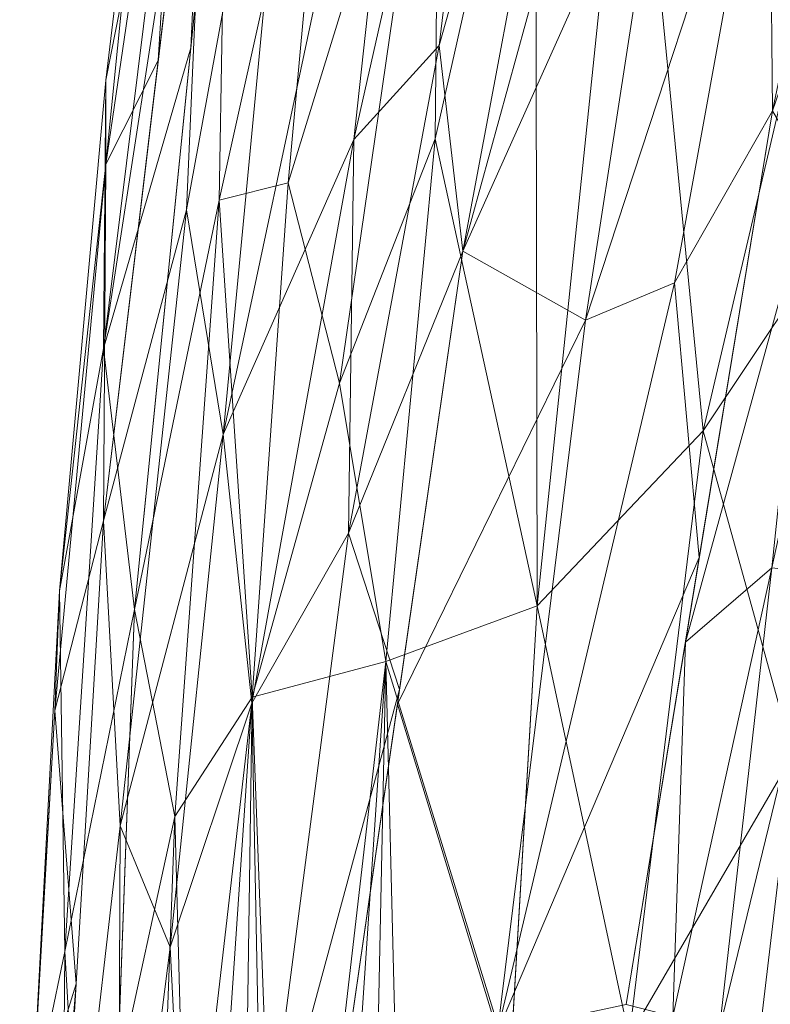
# Model space of a CAD drawing. Units: inches. Extents: x 0 to 204, y 0 to 264.
# Drawn here: x 85 to 87, y 159 to 161 of the extents above; entities that cross this region are included whole.
import ezdxf

# ---------------------------------------------------------------- set-up
doc = ezdxf.new("R2010")
doc.units = ezdxf.units.IN
doc.header["$MEASUREMENT"] = 0
doc.layers.get('0').update_dxf_attribs({"color": 10})

# ---------------------------------------------------------------- blocks, each defined once
blk = doc.blocks.new('VITA-M-3D')
at = {"lineweight": 9}
mesh = blk.add_polyface(dxfattribs=at)
corners = [(-9.304, 1.7284, 18.8116), (-9.7315, -0.0605, 18.8983), (-10.0516, -1.8625, 19.1024), (-10.1644, -1.7084, 20.2271), (-10.3427, -1.6614, 21.3483), (-10.0637, 0.0442, 21.27), (-9.7092, 1.7366, 21.3273), (-9.4868, 1.77, 20.0738), (-9.8725, 0.0518, 20.1187), (-9.4761, 1.0084, 18.8465), (-9.9533, -0.8402, 19.5948), (-10.2535, -1.6849, 20.7877), (-10.2296, -0.9701, 21.3166), (-10.065, -0.828, 20.4229), (-9.9874, -0.0872, 20.6985), (-9.7576, 0.9329, 20.5073), (-9.598, 1.7533, 20.7005)]
mesh.append_faces([[corners[k] for k in face] for face in [(2, 10, 1), (1, 8, 9)]], dxfattribs={"vtx0": -1, "vtx1": -1})
mesh.append_faces([[corners[k] for k in face] for face in [(9, 8, 7), (10, 8, 1), (8, 14, 15), (12, 13, 11), (15, 7, 8), (13, 10, 3), (13, 14, 8), (10, 13, 8), (12, 14, 13), (5, 15, 14)]], dxfattribs={"vtx0": -1, "vtx1": -1, "vtx2": -1})
mesh.append_faces([[corners[k] for k in face] for face in [(14, 12, 5), (15, 5, 6)]], dxfattribs={"vtx0": -1, "vtx2": -1})
mesh.append_faces([[corners[k] for k in face] for face in [(15, 6, 16, 7)]], dxfattribs={"vtx0": -1, "vtx3": -1})
mesh.append_faces([[corners[k] for k in face] for face in [(2, 3, 10), (3, 11, 13)]], dxfattribs={"vtx1": -1, "vtx2": -1})
mesh.append_faces([[corners[k] for k in face] for face in [(11, 4, 12), (7, 0, 9)]], dxfattribs={"vtx2": -1})
mesh = blk.add_polyface(dxfattribs=at)
corners = [(-10.3429, 1.4367, 23.7692), (-9.9803, 1.6226, 22.5645), (-9.7092, 1.7366, 21.3273), (-10.0637, 0.0442, 21.27), (-10.3427, -1.6614, 21.3483), (-10.5886, -1.7137, 22.4013), (-10.8962, -1.8976, 23.4227), (-10.6543, -0.2236, 23.5711), (-10.7793, -1.0885, 23.4944), (-10.4204, -0.3552, 22.6153), (-10.1738, 1.5234, 23.2074), (-10.2667, 0.6433, 22.8122), (-10.0698, 0.7121, 21.9825), (-10.2505, -0.2842, 21.9216), (-10.2032, -0.8086, 21.3092), (-9.8447, 1.6796, 21.9459)]
mesh.append_faces([[corners[k] for k in face] for face in [(5, 14, 4)]], dxfattribs={"vtx0": -1})
mesh.append_faces([[corners[k] for k in face] for face in [(11, 12, 9), (5, 8, 9), (12, 11, 1), (7, 10, 11), (9, 13, 5), (7, 11, 9), (13, 9, 12), (12, 3, 13), (14, 5, 13)]], dxfattribs={"vtx0": -1, "vtx1": -1, "vtx2": -1})
mesh.append_faces([[corners[k] for k in face] for face in [(9, 8, 7), (11, 10, 1), (13, 3, 14)]], dxfattribs={"vtx0": -1, "vtx2": -1})
mesh.append_faces([[corners[k] for k in face] for face in [(12, 1, 15, 2)]], dxfattribs={"vtx0": -1, "vtx3": -1})
mesh.append_faces([[corners[k] for k in face] for face in [(2, 3, 12)]], dxfattribs={"vtx1": -1, "vtx2": -1})
mesh.append_faces([[corners[k] for k in face] for face in [(5, 6, 8), (7, 0, 10)]], dxfattribs={"vtx2": -1})
mesh = blk.add_polyface(dxfattribs=at)
corners = [(-11.1314, 1.019, 25.539), (-10.7262, 1.2395, 24.6746), (-10.3429, 1.4367, 23.7692), (-10.6543, -0.2236, 23.5711), (-10.8962, -1.8976, 23.4227), (-11.1819, -2.1704, 24.2265), (-11.4446, -2.507, 24.9974), (-11.3408, -0.7381, 25.2565), (-10.9513, 1.117, 25.1549), (-11.1121, -0.5733, 24.6908), (-10.5608, 1.3246, 24.2839), (-10.8627, -0.0101, 24.3103), (-11.0572, -1.0867, 24.3043), (-11.0391, -2.034, 23.8246), (-10.8728, -0.7617, 23.9313), (-11.3133, -2.3387, 24.6119), (-11.2134, -1.5524, 24.5548), (-11.3089, -1.3203, 24.9223), (-11.1821, -0.1447, 25.074), (-10.6997, 0.1689, 23.9588), (-10.7753, -1.0606, 23.4969), (-11.3927, -1.6225, 25.1269)]
mesh.append_faces([[corners[k] for k in face] for face in [(1, 9, 8), (6, 17, 15), (0, 18, 7), (2, 19, 10)]], dxfattribs={"vtx0": -1, "vtx1": -1})
mesh.append_faces([[corners[k] for k in face] for face in [(12, 9, 11), (17, 18, 9), (17, 9, 16), (1, 11, 9), (14, 12, 11), (3, 14, 19), (13, 14, 20), (19, 14, 11), (13, 12, 14), (12, 16, 9), (5, 16, 12), (17, 16, 15), (17, 7, 18), (8, 9, 18), (11, 10, 19)]], dxfattribs={"vtx0": -1, "vtx1": -1, "vtx2": -1})
mesh.append_faces([[corners[k] for k in face] for face in [(16, 5, 15), (14, 3, 20)]], dxfattribs={"vtx0": -1, "vtx2": -1})
mesh.append_faces([[corners[k] for k in face] for face in [(17, 6, 21, 7)]], dxfattribs={"vtx0": -1, "vtx3": -1})
mesh.append_faces([[corners[k] for k in face] for face in [(0, 8, 18), (1, 10, 11), (2, 3, 19), (13, 5, 12)]], dxfattribs={"vtx1": -1, "vtx2": -1})
mesh.append_faces([[corners[k] for k in face] for face in [(20, 4, 13)]], dxfattribs={"vtx2": -1})
mesh = blk.add_polyface(dxfattribs=at)
corners = [(-11.1025, 0.8746, 26.1216), (-11.2364, 0.9366, 25.8833), (-11.1314, 1.019, 25.539), (-11.3408, -0.7381, 25.2565), (-11.4446, -2.507, 24.9974), (-11.5005, -2.6347, 25.3245), (-11.3475, -2.702, 25.5489), (-11.281, -0.9077, 25.8211), (-11.1771, 0.9091, 25.9889), (-11.4242, -0.8719, 25.6746), (-11.3362, 0.1027, 25.8315), (-11.3362, -0.0574, 25.5954), (-11.1736, 0.1646, 26.0019), (-11.3403, -0.4091, 25.8543), (-11.1398, 0.8918, 26.0553), (-11.424, -2.6684, 25.4367), (-11.4144, -1.5608, 25.6777), (-11.4336, -1.1006, 25.4599), (-11.3927, -1.6225, 25.1269), (-11.4712, -2.5677, 25.1529), (-11.4792, -1.9003, 25.3586), (-11.4765, -1.8606, 25.5325), (-11.1839, 0.9778, 25.7111), (-11.2361, 0.1405, 25.3977), (-11.3142, -1.8049, 25.685)]
mesh.append_faces([[corners[k] for k in face] for face in [(23, 22, 2)]], dxfattribs={"vtx0": -1})
mesh.append_faces([[corners[k] for k in face] for face in [(1, 10, 8), (5, 20, 19), (15, 21, 5), (6, 16, 15)]], dxfattribs={"vtx0": -1, "vtx1": -1})
mesh.append_faces([[corners[k] for k in face] for face in [(9, 16, 13), (11, 17, 9), (17, 21, 9), (15, 16, 21), (22, 23, 11), (18, 19, 20), (10, 9, 13), (10, 11, 9), (11, 3, 17), (11, 10, 1), (13, 8, 10), (12, 14, 13), (13, 16, 7), (17, 20, 21), (20, 5, 21), (18, 20, 17), (16, 9, 21)]], dxfattribs={"vtx0": -1, "vtx1": -1, "vtx2": -1})
mesh.append_faces([[corners[k] for k in face] for face in [(11, 1, 22), (17, 3, 18)]], dxfattribs={"vtx0": -1, "vtx2": -1})
mesh.append_faces([[corners[k] for k in face] for face in [(16, 6, 24, 7)]], dxfattribs={"vtx0": -1, "vtx3": -1})
mesh.append_faces([[corners[k] for k in face] for face in [(7, 12, 13), (14, 8, 13), (23, 3, 11)]], dxfattribs={"vtx1": -1, "vtx2": -1})
mesh.append_faces([[corners[k] for k in face] for face in [(12, 0, 14), (18, 4, 19)]], dxfattribs={"vtx2": -1})
mesh = blk.add_polyface(dxfattribs=at)
corners = [(-10.3326, 0.8366, 25.7841), (-10.6992, 0.8439, 26.0259), (-11.1025, 0.8746, 26.1216), (-11.281, -0.9077, 25.8211), (-11.3475, -2.702, 25.5489), (-11.2564, -2.7041, 25.5482), (-11.167, -2.7029, 25.5302), (-11.0803, -2.6994, 25.5018), (-10.9964, -2.6941, 25.4661), (-10.9151, -2.6875, 25.4249), (-10.8365, -2.6795, 25.3791), (-10.7604, -2.6704, 25.3293), (-10.6869, -2.6602, 25.2761), (-10.6159, -2.6489, 25.2198), (-10.5125, -0.9007, 25.4872), (-10.8015, -1.0068, 25.6652), (-11.0569, -1.0748, 25.7655), (-10.5644, -1.7783, 25.353), (-11.3144, -1.8079, 25.6846), (-11.204, -1.3028, 25.7594), (-10.9009, 0.8592, 26.0737), (-11.1194, -0.1264, 25.9496), (-10.9878, -0.0933, 25.9301), (-10.5159, 0.8403, 25.905), (-10.7075, -0.009, 25.8277), (-10.8898, -0.4756, 25.8174)]
mesh.append_faces([[corners[k] for k in face] for face in [(23, 14, 0)]], dxfattribs={"vtx0": -1})
mesh.append_faces([[corners[k] for k in face] for face in [(11, 15, 10), (2, 21, 20), (7, 16, 6), (8, 16, 7), (1, 24, 23)]], dxfattribs={"vtx0": -1, "vtx1": -1})
mesh.append_faces([[corners[k] for k in face] for face in [(22, 20, 21), (15, 11, 17), (19, 6, 16), (16, 21, 19), (5, 19, 18), (25, 1, 22), (21, 16, 22), (15, 24, 25), (16, 8, 15), (21, 3, 19), (23, 24, 14), (25, 16, 15), (14, 24, 15), (1, 25, 24), (16, 25, 22)]], dxfattribs={"vtx0": -1, "vtx1": -1, "vtx2": -1})
mesh.append_faces([[corners[k] for k in face] for face in [(15, 9, 10), (21, 2, 3)]], dxfattribs={"vtx0": -1, "vtx2": -1})
mesh.append_faces([[corners[k] for k in face] for face in [(17, 14, 15), (11, 12, 17), (3, 18, 19), (5, 6, 19), (1, 20, 22), (8, 9, 15)]], dxfattribs={"vtx1": -1, "vtx2": -1})
mesh.append_faces([[corners[k] for k in face] for face in [(12, 13, 17), (18, 4, 5)]], dxfattribs={"vtx2": -1})
mesh = blk.add_polyface(dxfattribs=at)
corners = [(-9.5156, 0.8617, 24.6363), (-9.8629, 0.85, 25.2591), (-10.3326, 0.8366, 25.7841), (-10.5125, -0.9007, 25.4872), (-10.6159, -2.6489, 25.2198), (-10.187, -2.5535, 24.7533), (-9.8695, -2.4673, 24.1952), (-9.7093, -0.7984, 24.3957), (-9.7897, -1.6356, 24.2951), (-10.0249, -1.1857, 24.8566), (-10.3368, -1.7234, 25.1302), (-10.1956, -0.5667, 25.255), (-9.923, -0.1578, 25.01), (-10.4014, -2.6012, 24.9865), (-10.5642, -1.7748, 25.3535), (-10.0978, 0.8433, 25.5216)]
mesh.append_faces([[corners[k] for k in face] for face in [(1, 12, 0), (7, 9, 8), (0, 12, 7)]], dxfattribs={"vtx0": -1, "vtx1": -1})
mesh.append_faces([[corners[k] for k in face] for face in [(9, 7, 12), (5, 8, 9), (11, 3, 10), (12, 11, 9), (11, 10, 9), (9, 10, 5), (12, 1, 11)]], dxfattribs={"vtx0": -1, "vtx1": -1, "vtx2": -1})
mesh.append_faces([[corners[k] for k in face] for face in [(10, 4, 13, 5), (10, 3, 14, 4)]], dxfattribs={"vtx0": -1, "vtx3": -1})
mesh.append_faces([[corners[k] for k in face] for face in [(15, 2, 11, 1), (2, 3, 11)]], dxfattribs={"vtx1": -1, "vtx2": -1})
mesh.append_faces([[corners[k] for k in face] for face in [(5, 6, 8)]], dxfattribs={"vtx2": -1})

msp = doc.modelspace()

# ---------------------------------------------------------------- linework, layer by layer
at = {"lineweight": 18, "invisible_edges": 15}
for points in [[(86.23575, 160.87827, 24.87013), (86.36122, 160.49657, 25.0054), (86.62531, 162.16698, 24.82181)], [(86.62531, 162.16698, 24.82181), (86.36122, 160.49657, 25.0054), (86.64134, 161.68323, 24.92883)], [(86.57572, 160.64186, 25.09376), (86.64134, 161.68323, 24.92883), (86.36122, 160.49657, 25.0054)], [(85.80586, 159.91545, 24.80363), (85.99691, 161.616, 24.60709), (85.70842, 160.71488, 24.61869)], [(86.13458, 161.36165, 24.72729), (85.99691, 161.616, 24.60709), (85.80586, 159.91545, 24.80363)], [(85.43171, 160.67908, 14.83981), (85.39894, 161.07337, 14.84676), (85.53818, 161.39003, 14.85339)], [(85.53818, 161.39003, 14.85339), (85.48183, 160.88149, 14.89741), (85.43171, 160.67908, 14.83981)], [(86.13458, 161.36165, 24.72729), (85.80586, 159.91545, 24.80363), (85.96116, 159.78031, 24.90965)], [(85.96116, 159.78031, 24.90965), (86.23575, 160.87827, 24.87013), (86.13458, 161.36165, 24.72729)], [(85.50494, 160.73224, 14.98286), (85.41758, 160.61178, 14.94618), (85.58025, 161.32953, 14.98117)], [(85.78983, 160.8563, 14.91161), (85.69682, 160.67006, 14.8956), (85.79138, 161.16889, 14.89403)], [(85.69682, 160.67006, 14.8956), (85.71017, 161.01378, 14.94461), (85.79138, 161.16889, 14.89403)], [(85.63561, 160.70921, 24.44898), (85.62806, 161.15106, 24.37415), (85.51643, 160.43614, 24.42879)], [(85.62806, 161.15106, 24.37415), (85.55781, 160.9674, 24.3522), (85.51643, 160.43614, 24.42879)], [(85.69735, 160.62206, 24.52483), (85.7674, 161.12259, 24.50004), (85.80021, 161.15413, 24.41961)], [(85.54565, 160.49631, 24.36338), (85.6079, 161.12517, 24.30179), (85.53902, 160.91918, 24.40128)], [(85.64019, 160.89541, 24.23986), (85.6079, 161.12517, 24.30179), (85.54565, 160.49631, 24.36338)], [(85.69735, 160.62206, 24.52483), (85.73291, 160.88913, 24.55906), (85.7674, 161.12259, 24.50004)], [(85.49376, 160.7294, 24.32971), (85.51622, 161.05444, 24.24033), (85.4404, 160.49645, 24.29207)], [(85.51622, 161.05444, 24.24033), (85.46061, 160.71083, 24.20888), (85.4404, 160.49645, 24.29207)], [(85.59336, 161.0276, 15.13719), (85.49791, 160.2945, 15.10087), (85.42246, 160.01745, 15.17256)], [(85.59336, 161.0276, 15.13719), (85.42246, 160.01745, 15.17256), (85.48086, 160.32936, 15.25)], [(85.49791, 160.2945, 15.10087), (85.59336, 161.0276, 15.13719), (85.61928, 160.8562, 15.06493)], [(85.71017, 161.01378, 14.94461), (85.63506, 160.56517, 14.96865), (85.75555, 160.88079, 15.01103)], [(85.69682, 160.67006, 14.8956), (85.63506, 160.56517, 14.96865), (85.71017, 161.01378, 14.94461)], [(85.49376, 160.7294, 24.32971), (85.51643, 160.43614, 24.42879), (85.55781, 160.9674, 24.3522)], [(85.58821, 160.96581, 15.03715), (85.51604, 160.37255, 15.02982), (85.50494, 160.73224, 14.98286)], [(85.51604, 160.37255, 15.02982), (85.58821, 160.96581, 15.03715), (85.53706, 160.13387, 15.11033)], [(85.53706, 160.13387, 15.11033), (85.58821, 160.96581, 15.03715), (85.58998, 160.56386, 15.18515)], [(85.37641, 160.74401, 24.61175), (85.4029, 160.53066, 24.60992), (85.44109, 160.94542, 24.57218)], [(85.44109, 160.94542, 24.57218), (85.4029, 160.53066, 24.60992), (85.43563, 160.73168, 24.53889)], [(85.63417, 160.93407, 24.47014), (85.57595, 160.49919, 24.50949), (85.61534, 160.72182, 24.54107)], [(85.63561, 160.70921, 24.44898), (85.57595, 160.49919, 24.50949), (85.63417, 160.93407, 24.47014)], [(85.69038, 160.93378, 24.54663), (85.61534, 160.72182, 24.54107), (85.63152, 160.49619, 24.5864)], [(85.70842, 160.70853, 24.54888), (85.69038, 160.93378, 24.54663), (85.63152, 160.49619, 24.5864)], [(85.45069, 160.37221, 24.48776), (85.50561, 160.42541, 24.43233), (85.53902, 160.91918, 24.40128)], [(85.47992, 160.86171, 24.45286), (85.45069, 160.37221, 24.48776), (85.53902, 160.91918, 24.40128)], [(85.50561, 160.42541, 24.43233), (85.54565, 160.49631, 24.36338), (85.53902, 160.91918, 24.40128)], [(85.73291, 160.88913, 24.55906), (85.68617, 160.54056, 24.589), (85.70842, 160.71488, 24.61869)], [(85.69735, 160.62206, 24.52483), (85.68617, 160.54056, 24.589), (85.73291, 160.88913, 24.55906)], [(85.42754, 160.38617, 14.89601), (85.48183, 160.88149, 14.89741), (85.41758, 160.61178, 14.94618)], [(85.43171, 160.67908, 14.83981), (85.48183, 160.88149, 14.89741), (85.42754, 160.38617, 14.89601)], [(86.23575, 160.87827, 24.87013), (85.96116, 159.78031, 24.90965), (86.09084, 159.46176, 25.03053)], [(86.36122, 160.49657, 25.0054), (86.23575, 160.87827, 24.87013), (86.09084, 159.46176, 25.03053)], [(85.43709, 160.51982, 24.51395), (85.45069, 160.37221, 24.48776), (85.47992, 160.86171, 24.45286)], [(85.49791, 160.2945, 15.10087), (85.61928, 160.8562, 15.06493), (85.64955, 160.26826, 15.01103)], [(85.36404, 160.53487, 24.61242), (85.34167, 160.32864, 24.64951), (85.37641, 160.74401, 24.61175)], [(85.34167, 160.32864, 24.64951), (85.4029, 160.53066, 24.60992), (85.37641, 160.74401, 24.61175)], [(85.38781, 160.0618, 14.94618), (85.50494, 160.73224, 14.98286), (85.51604, 160.37255, 15.02982)], [(85.43709, 160.51982, 24.51395), (85.43563, 160.73168, 24.53889), (85.3988, 160.28265, 24.58228)], [(85.4029, 160.53066, 24.60992), (85.3988, 160.28265, 24.58228), (85.43563, 160.73168, 24.53889)], [(85.49376, 160.7294, 24.32971), (85.4404, 160.49645, 24.29207), (85.43169, 160.25271, 24.36865)], [(85.49376, 160.7294, 24.32971), (85.43169, 160.25271, 24.36865), (85.51643, 160.43614, 24.42879)], [(85.5604, 160.28743, 24.58008), (85.63152, 160.49619, 24.5864), (85.61534, 160.72182, 24.54107)], [(85.57595, 160.49919, 24.50949), (85.5604, 160.28743, 24.58008), (85.61534, 160.72182, 24.54107)], [(85.70842, 160.71488, 24.61869), (85.65915, 159.04804, 24.85325), (85.80586, 159.91545, 24.80363)], [(85.70842, 160.70053, 24.46085), (85.64756, 160.21551, 24.54603), (85.69735, 160.62206, 24.52483)], [(85.3801, 160.2799, 14.83371), (85.33376, 160.40942, 14.84676), (85.43171, 160.67908, 14.83981)], [(85.42754, 160.38617, 14.89601), (85.3801, 160.2799, 14.83371), (85.43171, 160.67908, 14.83981)], [(85.69682, 160.67006, 14.8956), (85.70248, 160.24576, 14.91161), (85.60068, 160.26119, 14.91831)], [(85.60068, 160.26119, 14.91831), (85.63506, 160.56517, 14.96865), (85.69682, 160.67006, 14.8956)], [(86.21989, 159.22492, 25.13794), (86.57572, 160.64186, 25.09376), (86.36122, 160.49657, 25.0054)], [(85.69735, 160.62206, 24.52483), (85.64756, 160.21551, 24.54603), (85.65161, 160.25416, 24.5832)], [(85.69735, 160.62206, 24.52483), (85.65161, 160.25416, 24.5832), (85.68617, 160.54056, 24.589)], [(85.63506, 160.56517, 14.96865), (85.60068, 160.26119, 14.91831), (85.57719, 160.17286, 14.96971)], [(85.64955, 160.26826, 15.01103), (85.63506, 160.56517, 14.96865), (85.57719, 160.17286, 14.96971)], [(85.4029, 160.53066, 24.60992), (85.34167, 160.32864, 24.64951), (85.37241, 160.18114, 24.64552)], [(85.4029, 160.53066, 24.60992), (85.37241, 160.18114, 24.64552), (85.3988, 160.28265, 24.58228)], [(85.68617, 160.54056, 24.589), (85.65161, 160.25416, 24.5832), (85.64254, 160.17897, 24.63168)], [(85.67925, 160.27881, 24.66254), (85.68617, 160.54056, 24.589), (85.64254, 160.17897, 24.63168)], [(85.43169, 160.25271, 24.36865), (85.4404, 160.49645, 24.29207), (85.36679, 159.80574, 24.36876)], [(85.4404, 160.49645, 24.29207), (85.43117, 160.27027, 24.24893), (85.36679, 159.80574, 24.36876)], [(85.54565, 160.49631, 24.36338), (85.50561, 160.42541, 24.43233), (85.50226, 160.05803, 24.42765)], [(85.50226, 160.05803, 24.42765), (85.52763, 160.14124, 24.36613), (85.54565, 160.49631, 24.36338)], [(85.52476, 160.06273, 24.54941), (85.57595, 160.49919, 24.50949), (85.60636, 160.27155, 24.48877)], [(85.5604, 160.28743, 24.58008), (85.57595, 160.49919, 24.50949), (85.52476, 160.06273, 24.54941)], [(85.54565, 160.49631, 24.36338), (85.52763, 160.14124, 24.36613), (85.61266, 160.48365, 24.27729)], [(85.5604, 160.28743, 24.58008), (85.58111, 160.06353, 24.62575), (85.63152, 160.49619, 24.5864)], [(85.58111, 160.06353, 24.62575), (85.67925, 160.27208, 24.58856), (85.63152, 160.49619, 24.5864)], [(86.09084, 159.46176, 25.03053), (86.21989, 159.22492, 25.13794), (86.36122, 160.49657, 25.0054)], [(85.43169, 160.25271, 24.36865), (85.46075, 160.00867, 24.46214), (85.51643, 160.43614, 24.42879)], [(85.51643, 160.43614, 24.42879), (85.46075, 160.00867, 24.46214), (85.60636, 160.27155, 24.48877)], [(85.50561, 160.42541, 24.43233), (85.45069, 160.37221, 24.48776), (85.45803, 160.03108, 24.49069)], [(85.50561, 160.42541, 24.43233), (85.45803, 160.03108, 24.49069), (85.50226, 160.05803, 24.42765)], [(85.33376, 160.40942, 14.84676), (85.3801, 160.2799, 14.83371), (85.32948, 159.89461, 14.82877)], [(85.42754, 160.38617, 14.89601), (85.38285, 159.97277, 14.85894), (85.3801, 160.2799, 14.83371)], [(85.42754, 160.38617, 14.89601), (85.38854, 160.07534, 14.94618), (85.38285, 159.97277, 14.85894)], [(85.38781, 160.0618, 14.94618), (85.51604, 160.37255, 15.02982), (85.47212, 159.77602, 15.03659)], [(85.39436, 159.7114, 24.55745), (85.45803, 160.03108, 24.49069), (85.45069, 160.37221, 24.48776)], [(85.40937, 160.10516, 24.55165), (85.39436, 159.7114, 24.55745), (85.45069, 160.37221, 24.48776)], [(85.51604, 160.37255, 15.02982), (85.53706, 160.13387, 15.11033), (85.47212, 159.77602, 15.03659)], [(85.34167, 160.32864, 24.64951), (85.31689, 159.91313, 24.68712), (85.37241, 160.18114, 24.64552)], [(85.33624, 160.119, 24.65022), (85.31689, 159.91313, 24.68712), (85.34167, 160.32864, 24.64951)], [(85.36299, 159.85135, 24.66107), (85.3988, 160.28265, 24.58228), (85.37241, 160.18114, 24.64552)], [(85.36299, 159.85135, 24.66107), (85.36649, 159.81605, 24.61446), (85.3988, 160.28265, 24.58228)], [(85.49791, 160.2945, 15.10087), (85.42876, 159.29925, 15.04996), (85.36368, 159.31689, 15.12488)], [(85.36368, 159.31689, 15.12488), (85.42246, 160.01745, 15.17256), (85.49791, 160.2945, 15.10087)], [(85.40937, 160.10516, 24.55165), (85.3988, 160.28265, 24.58228), (85.36649, 159.81605, 24.61446)], [(85.49791, 160.2945, 15.10087), (85.54355, 159.65573, 15.01103), (85.42876, 159.29925, 15.04996)], [(85.51307, 159.84922, 24.6204), (85.5604, 160.28743, 24.58008), (85.52476, 160.06273, 24.54941)], [(85.51307, 159.84922, 24.6204), (85.58111, 160.06353, 24.62575), (85.5604, 160.28743, 24.58008)], [(85.32948, 159.89461, 14.82877), (85.3801, 160.2799, 14.83371), (85.38285, 159.97277, 14.85894)], [(85.40535, 159.8417, 24.43551), (85.43169, 160.25271, 24.36865), (85.36679, 159.80574, 24.36876)], [(85.40535, 159.8417, 24.43551), (85.46075, 160.00867, 24.46214), (85.43169, 160.25271, 24.36865)], [(85.52582, 159.77859, 14.94317), (85.60068, 160.26119, 14.91831), (85.55357, 159.61543, 14.89507)], [(85.60068, 160.26119, 14.91831), (85.52582, 159.77859, 14.94317), (85.57719, 160.17286, 14.96971)], [(85.70248, 160.24576, 14.91161), (85.55357, 159.61543, 14.89507), (85.60068, 160.26119, 14.91831)], [(85.65161, 160.25416, 24.5832), (85.61659, 159.93371, 24.58139), (85.61656, 159.93779, 24.62888)], [(85.61656, 159.93779, 24.62888), (85.64254, 160.17897, 24.63168), (85.65161, 160.25416, 24.5832)], [(85.65161, 160.25416, 24.5832), (85.64756, 160.21551, 24.54603), (85.61659, 159.93371, 24.58139)], [(85.67756, 160.23882, 24.50282), (85.61659, 159.93371, 24.58139), (85.64756, 160.21551, 24.54603)], [(85.36299, 159.85135, 24.66107), (85.37241, 160.18114, 24.64552), (85.31689, 159.91313, 24.68712)], [(85.54355, 159.65573, 15.01103), (85.57719, 160.17286, 14.96971), (85.52582, 159.77859, 14.94317)], [(85.65007, 159.84274, 24.70639), (85.64254, 160.17897, 24.63168), (85.61656, 159.93779, 24.62888)], [(85.53251, 159.48787, 15.18515), (85.47212, 159.77602, 15.03659), (85.53706, 160.13387, 15.11033)], [(85.52763, 160.14124, 24.36613), (85.50226, 160.05803, 24.42765), (85.49746, 159.69351, 24.41877)], [(85.49746, 159.69351, 24.41877), (85.58514, 160.07189, 24.31472), (85.52763, 160.14124, 24.36613)], [(85.50226, 160.05803, 24.42765), (85.45503, 159.63254, 24.50383), (85.49746, 159.69351, 24.41877)], [(85.45503, 159.63254, 24.50383), (85.50226, 160.05803, 24.42765), (85.45803, 160.03108, 24.49069)], [(85.4809, 159.62543, 24.58904), (85.52476, 160.06273, 24.54941), (85.57711, 159.83389, 24.52856)], [(85.51307, 159.84922, 24.6204), (85.52476, 160.06273, 24.54941), (85.4809, 159.62543, 24.58904)], [(85.5372, 159.62719, 24.66541), (85.58111, 160.06353, 24.62575), (85.51307, 159.84922, 24.6204)], [(85.65007, 159.83564, 24.62823), (85.58111, 160.06353, 24.62575), (85.5372, 159.62719, 24.66541)], [(85.45503, 159.63254, 24.50383), (85.45803, 160.03108, 24.49069), (85.39436, 159.7114, 24.55745)], [(85.42246, 160.01745, 15.17256), (85.36368, 159.31689, 15.12488), (85.3715, 159.70489, 15.25)], [(85.40535, 159.8417, 24.43551), (85.4442, 159.62201, 24.51434), (85.46075, 160.00867, 24.46214)], [(85.46075, 160.00867, 24.46214), (85.4442, 159.62201, 24.51434), (85.57711, 159.83389, 24.52856)], [(85.3568, 159.54583, 14.86309), (85.32948, 159.89461, 14.82877), (85.38285, 159.97277, 14.85894)], [(85.3568, 159.54583, 14.86309), (85.38285, 159.97277, 14.85894), (85.3595, 159.53889, 14.94618)], [(85.61656, 159.93779, 24.62888), (85.61659, 159.93371, 24.58139), (85.57881, 159.54263, 24.61633)], [(85.61656, 159.93779, 24.62888), (85.57881, 159.54263, 24.61633), (85.58428, 159.60858, 24.66939)], [(85.57881, 159.54263, 24.61633), (85.61659, 159.93371, 24.58139), (85.6467, 159.77712, 24.5448)], [(85.58428, 159.60858, 24.66939), (85.65007, 159.84274, 24.70639), (85.61656, 159.93779, 24.62888)], [(85.33268, 159.55207, 24.70617), (85.31689, 159.91313, 24.68712), (85.29393, 159.60184, 24.71558)], [(85.29393, 159.60184, 24.71558), (85.31689, 159.91313, 24.68712), (85.30844, 159.70312, 24.68803)], [(85.33268, 159.55207, 24.70617), (85.36299, 159.85135, 24.66107), (85.31689, 159.91313, 24.68712)], [(85.65915, 159.04804, 24.85325), (85.72656, 158.52316, 24.96241), (85.80586, 159.91545, 24.80363)], [(85.80586, 159.91545, 24.80363), (85.72656, 158.52316, 24.96241), (85.96116, 159.78031, 24.90965)], [(85.30132, 159.47225, 14.82862), (85.26857, 159.74547, 14.84676), (85.32948, 159.89461, 14.82877)], [(85.32948, 159.89461, 14.82877), (85.3568, 159.54583, 14.86309), (85.30132, 159.47225, 14.82862)], [(85.33268, 159.55207, 24.70617), (85.35368, 159.50667, 24.66875), (85.36299, 159.85135, 24.66107)], [(85.36649, 159.81605, 24.61446), (85.36299, 159.85135, 24.66107), (85.35368, 159.50667, 24.66875)], [(85.32369, 159.2619, 24.43286), (85.36913, 159.13801, 24.52895), (85.40535, 159.8417, 24.43551)], [(85.40535, 159.8417, 24.43551), (85.36679, 159.80574, 24.36876), (85.32369, 159.2619, 24.43286)], [(85.4442, 159.62201, 24.51434), (85.40535, 159.8417, 24.43551), (85.36913, 159.13801, 24.52895)], [(85.4809, 159.62543, 24.58904), (85.47233, 159.41026, 24.65982), (85.51307, 159.84922, 24.6204)], [(85.51307, 159.84922, 24.6204), (85.47233, 159.41026, 24.65982), (85.5372, 159.62719, 24.66541)], [(85.36649, 159.81605, 24.61446), (85.34297, 159.44143, 24.63569), (85.38165, 159.69049, 24.58934)], [(85.35368, 159.50667, 24.66875), (85.34297, 159.44143, 24.63569), (85.36649, 159.81605, 24.61446)], [(85.37228, 159.38914, 24.32904), (85.32369, 159.2619, 24.43286), (85.36679, 159.80574, 24.36876)], [(85.47212, 159.77602, 15.03659), (85.437, 159.07558, 15.03659), (85.35804, 159.51183, 14.94618)], [(85.53251, 159.48787, 15.18515), (85.437, 159.07558, 15.03659), (85.47212, 159.77602, 15.03659)], [(85.52582, 159.77859, 14.94317), (85.55357, 159.61543, 14.89507), (85.48339, 159.28946, 14.91888)], [(85.48339, 159.28946, 14.91888), (85.54355, 159.65573, 15.01103), (85.52582, 159.77859, 14.94317)], [(85.96116, 159.78031, 24.90965), (85.72656, 158.52316, 24.96241), (85.88561, 158.43578, 25.06347)], [(85.88561, 158.43578, 25.06347), (86.09084, 159.46176, 25.03053), (85.96116, 159.78031, 24.90965)], [(85.39101, 159.10195, 24.59801), (85.39436, 159.7114, 24.55745), (85.35394, 159.27582, 24.62704)], [(85.39436, 159.7114, 24.55745), (85.39101, 159.10195, 24.59801), (85.45503, 159.63254, 24.50383)], [(85.45503, 159.63254, 24.50383), (85.46574, 159.09081, 24.49741), (85.49746, 159.69351, 24.41877)], [(85.53009, 159.24837, 24.38959), (85.49746, 159.69351, 24.41877), (85.46574, 159.09081, 24.49741)], [(85.39101, 159.10195, 24.59801), (85.43015, 158.88289, 24.57198), (85.45503, 159.63254, 24.50383)], [(85.43015, 158.88289, 24.57198), (85.46574, 159.09081, 24.49741), (85.45503, 159.63254, 24.50383)], [(85.44422, 159.18671, 24.62899), (85.47233, 159.41026, 24.65982), (85.4809, 159.62543, 24.58904)], [(85.54785, 159.39624, 24.56835), (85.44422, 159.18671, 24.62899), (85.4809, 159.62543, 24.58904)], [(85.50042, 159.19019, 24.70512), (85.5372, 159.62719, 24.66541), (85.47233, 159.41026, 24.65982)], [(85.5372, 159.62719, 24.66541), (85.50042, 159.19019, 24.70512), (85.6209, 159.39919, 24.66791)], [(85.51801, 159.16634, 14.89346), (85.55357, 159.61543, 14.89507), (85.61513, 159.63522, 14.91161)], [(85.36913, 159.13801, 24.52895), (85.39994, 158.93367, 24.58353), (85.4442, 159.62201, 24.51434)], [(85.4442, 159.62201, 24.51434), (85.39994, 158.93367, 24.58353), (85.54785, 159.39624, 24.56835)], [(85.55357, 159.61543, 14.89507), (85.51801, 159.16634, 14.89346), (85.48339, 159.28946, 14.91888)], [(85.6209, 159.40667, 24.75023), (85.58428, 159.60858, 24.66939), (85.54074, 159.07366, 24.73872)], [(85.54798, 159.16913, 24.6839), (85.54074, 159.07366, 24.73872), (85.58428, 159.60858, 24.66939)], [(85.57881, 159.54263, 24.61633), (85.54798, 159.16913, 24.6839), (85.58428, 159.60858, 24.66939)], [(85.29329, 159.29683, 24.74255), (85.29393, 159.60184, 24.71558), (85.28064, 159.28725, 24.72584)], [(85.29393, 159.60184, 24.71558), (85.29329, 159.29683, 24.74255), (85.33268, 159.55207, 24.70617)], [(85.29329, 159.29683, 24.74255), (85.33392, 159.16645, 24.72326), (85.33268, 159.55207, 24.70617)], [(85.35368, 159.50667, 24.66875), (85.33268, 159.55207, 24.70617), (85.33392, 159.16645, 24.72326)], [(85.30132, 159.47225, 14.82862), (85.3568, 159.54583, 14.86309), (85.32755, 159.13844, 14.84794)], [(85.3568, 159.54583, 14.86309), (85.34734, 159.25725, 14.90652), (85.32755, 159.13844, 14.84794)], [(85.34734, 159.25725, 14.90652), (85.3568, 159.54583, 14.86309), (85.3595, 159.53889, 14.94618)], [(85.57881, 159.54263, 24.61633), (85.61584, 159.31541, 24.58677), (85.54201, 159.08307, 24.64442)], [(85.57881, 159.54263, 24.61633), (85.54201, 159.08307, 24.64442), (85.54798, 159.16913, 24.6839)], [(85.35804, 159.51183, 14.94618), (85.437, 159.07558, 15.03659), (85.3563, 158.41189, 14.97237)], [(85.33392, 159.16645, 24.72326), (85.33927, 159.16758, 24.67348), (85.35368, 159.50667, 24.66875)], [(85.33927, 159.16758, 24.67348), (85.34297, 159.44143, 24.63569), (85.35368, 159.50667, 24.66875)], [(85.53251, 159.48787, 15.18515), (85.46699, 158.41189, 15.1222), (85.437, 159.07558, 15.03659)], [(85.24353, 158.97812, 14.84676), (85.30132, 159.47225, 14.82862), (85.32755, 159.13844, 14.84794)], [(85.96596, 158.07541, 25.15538), (86.09084, 159.46176, 25.03053), (85.88561, 158.43578, 25.06347)], [(86.09084, 159.46176, 25.03053), (85.96596, 158.07541, 25.15538), (86.08343, 158.23885, 25.2011)], [(86.09084, 159.46176, 25.03053), (86.08343, 158.23885, 25.2011), (86.21989, 159.22492, 25.13794)], [(85.33927, 159.16758, 24.67348), (85.35394, 159.27582, 24.62704), (85.34297, 159.44143, 24.63569)], [(85.47233, 159.41026, 24.65982), (85.44422, 159.18671, 24.62899), (85.44096, 159.03719, 24.68948)], [(85.47233, 159.41026, 24.65982), (85.44096, 159.03719, 24.68948), (85.50042, 159.19019, 24.70512)], [(85.30032, 158.27228, 15.10313), (85.32714, 158.93796, 15.25), (85.36368, 159.31689, 15.12488)], [(85.36368, 159.31689, 15.12488), (85.37604, 158.63657, 15.04856), (85.30032, 158.27228, 15.10313)], [(85.36368, 159.31689, 15.12488), (85.42876, 159.29925, 15.04996), (85.37604, 158.63657, 15.04856)], [(85.29329, 159.29683, 24.74255), (85.25285, 158.87137, 24.76364), (85.29261, 158.8857, 24.77746)], [(85.29329, 159.29683, 24.74255), (85.29261, 158.8857, 24.77746), (85.33392, 159.16645, 24.72326)], [(85.37604, 158.63657, 15.04856), (85.42876, 159.29925, 15.04996), (85.5011, 158.9134, 15.01103)], [(85.5011, 158.9134, 15.01103), (85.48339, 159.28946, 14.91888), (85.41223, 158.54929, 14.94852)], [(85.41223, 158.54929, 14.94852), (85.48339, 159.28946, 14.91888), (85.46148, 158.82717, 14.90227)], [(85.51801, 159.16634, 14.89346), (85.46148, 158.82717, 14.90227), (85.48339, 159.28946, 14.91888)], [(85.29116, 158.87004, 24.45518), (85.32369, 159.2619, 24.43286), (85.34283, 158.94858, 24.36909)], [(85.32369, 159.2619, 24.43286), (85.29116, 158.87004, 24.45518), (85.31575, 158.88528, 24.50568)], [(85.36913, 159.13801, 24.52895), (85.32369, 159.2619, 24.43286), (85.31575, 158.88528, 24.50568)], [(85.32755, 159.13844, 14.84794), (85.34734, 159.25725, 14.90652), (85.33627, 158.84161, 14.88958)], [(85.329, 158.97539, 14.94618), (85.33627, 158.84161, 14.88958), (85.34734, 159.25725, 14.90652)], [(86.08343, 158.23885, 25.2011), (86.31272, 158.10961, 25.32397), (86.21989, 159.22492, 25.13794)], [(85.44422, 159.18671, 24.62899), (85.41481, 158.74906, 24.66942), (85.44096, 159.03719, 24.68948)], [(85.5186, 158.95858, 24.60813), (85.41481, 158.74906, 24.66942), (85.44422, 159.18671, 24.62899)], [(85.47974, 158.75213, 24.74496), (85.50042, 159.19019, 24.70512), (85.44096, 159.03719, 24.68948)], [(85.47974, 158.75213, 24.74496), (85.59173, 158.96274, 24.70759), (85.50042, 159.19019, 24.70512)], [(85.29261, 158.8857, 24.77746), (85.32054, 158.7493, 24.76863), (85.33392, 159.16645, 24.72326)], [(85.33392, 159.16645, 24.72326), (85.32054, 158.7493, 24.76863), (85.33469, 158.83846, 24.72363)], [(85.32622, 158.86116, 24.66474), (85.33927, 159.16758, 24.67348), (85.33469, 158.83846, 24.72363)], [(85.33392, 159.16645, 24.72326), (85.33469, 158.83846, 24.72363), (85.33927, 159.16758, 24.67348)], [(85.51801, 159.16634, 14.89346), (85.56262, 159.02071, 14.91161), (85.46148, 158.82717, 14.90227)], [(85.52551, 158.84141, 24.7255), (85.54074, 159.07366, 24.73872), (85.54798, 159.16913, 24.6839)], [(85.54201, 159.08307, 24.64442), (85.52551, 158.84141, 24.7255), (85.54798, 159.16913, 24.6839)], [(85.24353, 158.97812, 14.84676), (85.32755, 159.13844, 14.84794), (85.2815, 158.41189, 14.82967)], [(85.30256, 158.42626, 24.56574), (85.3695, 158.47953, 24.62192), (85.36913, 159.13801, 24.52895)], [(85.31575, 158.88528, 24.50568), (85.30256, 158.42626, 24.56574), (85.36913, 159.13801, 24.52895)], [(85.30897, 158.41189, 14.8427), (85.32755, 159.13844, 14.84794), (85.33627, 158.84161, 14.88958)], [(85.39994, 158.93367, 24.58353), (85.36913, 159.13801, 24.52895), (85.3695, 158.47953, 24.62192)], [(85.39101, 159.10195, 24.59801), (85.32622, 158.86116, 24.66474), (85.35625, 158.44411, 24.67626)], [(85.40561, 158.4405, 24.63658), (85.43015, 158.88289, 24.57198), (85.39101, 159.10195, 24.59801)], [(85.44331, 158.43588, 24.58576), (85.46574, 159.09081, 24.49741), (85.43015, 158.88289, 24.57198)], [(85.46689, 158.43054, 24.52711), (85.50257, 158.83661, 24.42702), (85.46574, 159.09081, 24.49741)], [(85.51644, 158.68436, 24.69795), (85.52551, 158.84141, 24.7255), (85.54201, 159.08307, 24.64442)], [(85.51644, 158.68436, 24.69795), (85.54201, 159.08307, 24.64442), (85.58498, 158.8537, 24.62874)], [(85.54074, 159.07366, 24.73872), (85.52551, 158.84141, 24.7255), (85.5195, 158.7457, 24.78025)], [(85.5195, 158.7457, 24.78025), (85.59173, 158.9706, 24.79408), (85.54074, 159.07366, 24.73872)], [(85.59173, 158.9706, 24.79408), (85.61288, 158.1317, 24.94777), (85.65915, 159.04804, 24.85325)], [(85.61288, 158.1317, 24.94777), (85.72656, 158.52316, 24.96241), (85.65915, 159.04804, 24.85325)], [(85.42683, 158.67557, 24.73322), (85.44096, 159.03719, 24.68948), (85.41481, 158.74906, 24.66942)], [(85.44096, 159.03719, 24.68948), (85.42683, 158.67557, 24.73322), (85.47974, 158.75213, 24.74496)], [(85.3211, 158.41189, 14.92584), (85.33627, 158.84161, 14.88958), (85.329, 158.97539, 14.94618)], [(85.3695, 158.47953, 24.62192), (85.48935, 158.52092, 24.64792), (85.39994, 158.93367, 24.58353)], [(85.29261, 158.8857, 24.77746), (85.25285, 158.87137, 24.76364), (85.25116, 158.4569, 24.81692)], [(85.26591, 158.4718, 24.48167), (85.31575, 158.88528, 24.50568), (85.29116, 158.87004, 24.45518)], [(85.30256, 158.42626, 24.56574), (85.31575, 158.88528, 24.50568), (85.26591, 158.4718, 24.48167)], [(85.29599, 158.4566, 24.81357), (85.32054, 158.7493, 24.76863), (85.29261, 158.8857, 24.77746)], [(85.31339, 158.50802, 24.40914), (85.26591, 158.4718, 24.48167), (85.29116, 158.87004, 24.45518)], [(85.32102, 158.44834, 24.72274), (85.32622, 158.86116, 24.66474), (85.33469, 158.83846, 24.72363)], [(85.32054, 158.7493, 24.76863), (85.33098, 158.45231, 24.76641), (85.33469, 158.83846, 24.72363)], [(85.52551, 158.84141, 24.7255), (85.51644, 158.68436, 24.69795), (85.50718, 158.51401, 24.76741)], [(85.5195, 158.7457, 24.78025), (85.52551, 158.84141, 24.7255), (85.50718, 158.51401, 24.76741)]]:
    msp.add_3dface(points, dxfattribs=at)

# ---------------------------------------------------------------- block references
msp.add_blockref('VITA-M-3D', (96.72505, 160.49967))

doc.saveas('drawing.dxf')
